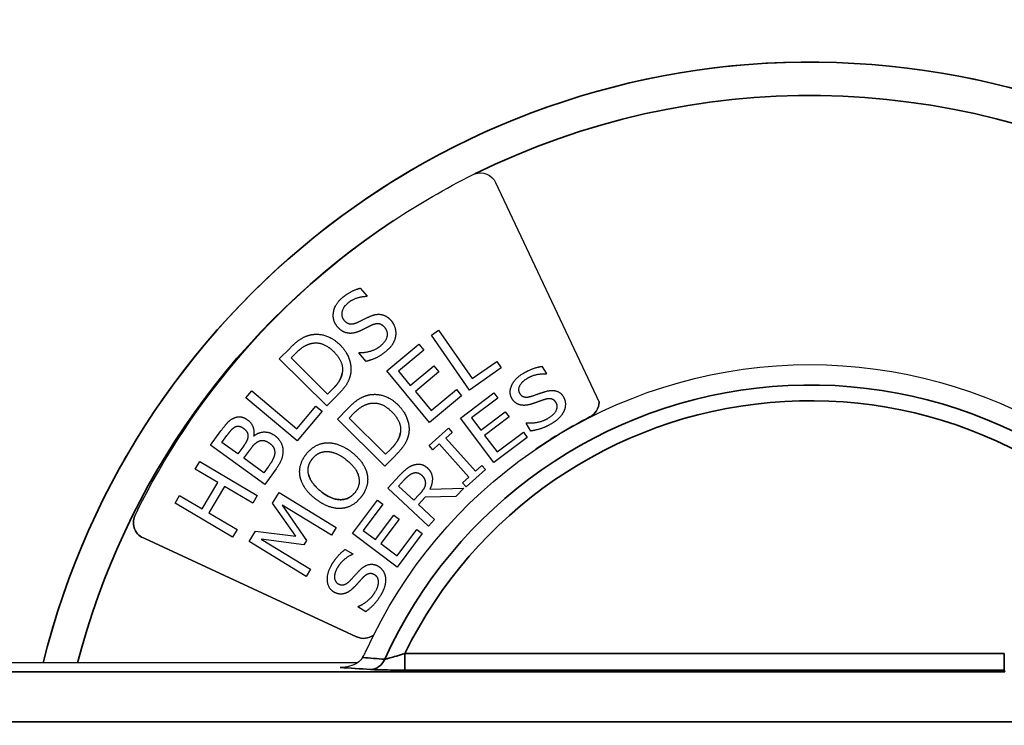
# Paper-space layout 'Layout1' of a CAD drawing. Units: inches. Extents: x -2.9 to 13.5, y -1.1 to 9.3.
# Drawn here: x -0.1 to 0.3, y 3.1 to 3.4 of the extents above; entities that cross this region are included whole.
import ezdxf

# ---------------------------------------------------------------- set-up
doc = ezdxf.new("R2010")
doc.units = ezdxf.units.IN
doc.header["$MEASUREMENT"] = 0
doc.layers.add('Viewport2ForCustomObjects_0', color=7, linetype='Continuous')
doc.layers.add('Visible (ANSI)', color=7, linetype='Continuous', lineweight=25)
doc.layers.add('Visible Narrow (ANSI)', color=7, linetype='Continuous', lineweight=35)

# ---------------------------------------------------------------- blocks, each defined once
blk = doc.blocks.new('CustomObjectsInViewport2_0')
at = {"layer": 'Visible (ANSI)'}
for p, q in [((-10004.8852, -10006.0139), (-10004.6995, -10006.408)), ((-10005.1282, -10006.2035), (-10005.1159, -10006.2181)), ((-10005.1159, -10006.2181), (-10005.1168, -10006.2188)), ((-10005.0006, -10006.2879), (-10004.9875, -10006.2788)), ((-10004.9875, -10006.2788), (-10004.9271, -10006.3657)), ((-10005.0807, -10006.3521), (-10005.0229, -10006.3042)), ((-10005.0229, -10006.3042), (-10005.0139, -10006.3151)), ((-10004.9321, -10006.3864), (-10005.0006, -10006.2879)), ((-10005.2735, -10006.3304), (-10005.2543, -10006.311)), ((-10005.2525, -10006.3288), (-10005.2439, -10006.3202)), ((-10005.1306, -10006.3197), (-10005.1297, -10006.319)), ((-10005.1177, -10006.335), (-10005.1306, -10006.3197)), ((-10005.0139, -10006.3151), (-10005.0594, -10006.3528)), ((-10005.1884, -10006.415), (-10005.2735, -10006.3304)), ((-10005.187, -10006.3939), (-10005.2525, -10006.3288)), ((-10004.9271, -10006.3657), (-10004.8831, -10006.3351)), ((-10004.8831, -10006.3351), (-10004.875, -10006.3467)), ((-10005.0041, -10006.4445), (-10005.0807, -10006.3521)), ((-10005.0594, -10006.3528), (-10005.0384, -10006.3782)), ((-10005.0384, -10006.3782), (-10004.996, -10006.343)), ((-10004.9869, -10006.3539), (-10005.0293, -10006.3891)), ((-10004.996, -10006.343), (-10004.9869, -10006.3539)), ((-10004.875, -10006.3467), (-10004.9321, -10006.3864)), ((-10004.802, -10006.3438), (-10004.7938, -10006.3574)), ((-10004.7938, -10006.3574), (-10004.7948, -10006.358)), ((-10005.3334, -10006.4002), (-10005.3231, -10006.388)), ((-10005.3231, -10006.388), (-10005.2422, -10006.4562)), ((-10005.1784, -10006.3853), (-10005.187, -10006.3939)), ((-10005.0293, -10006.3891), (-10005.0009, -10006.4234)), ((-10005.0009, -10006.4234), (-10004.9554, -10006.3857)), ((-10004.9554, -10006.3857), (-10004.9463, -10006.3966)), ((-10004.9484, -10006.4366), (-10004.8883, -10006.3915)), ((-10004.8883, -10006.3915), (-10004.8812, -10006.401)), ((-10005.2416, -10006.4775), (-10005.3334, -10006.4002)), ((-10005.169, -10006.3954), (-10005.1884, -10006.415)), ((-10004.9463, -10006.3966), (-10005.0041, -10006.4445)), ((-10004.8812, -10006.401), (-10004.9285, -10006.4365)), ((-10005.2422, -10006.4562), (-10005.2077, -10006.4152)), ((-10005.1968, -10006.4243), (-10005.2416, -10006.4775)), ((-10005.2077, -10006.4152), (-10005.1968, -10006.4243)), ((-10005.1693, -10006.4385), (-10005.1501, -10006.4191)), ((-10005.1483, -10006.4369), (-10005.1397, -10006.4282)), ((-10004.912, -10006.4584), (-10004.868, -10006.4253)), ((-10004.868, -10006.4253), (-10004.8609, -10006.4348)), ((-10005.084, -10006.5228), (-10005.1693, -10006.4385)), ((-10005.0826, -10006.5018), (-10005.1483, -10006.4369)), ((-10004.8883, -10006.5166), (-10004.9484, -10006.4366)), ((-10004.9285, -10006.4365), (-10004.912, -10006.4584)), ((-10004.8609, -10006.4348), (-10004.9049, -10006.4678)), ((-10004.8304, -10006.4457), (-10004.8295, -10006.4451)), ((-10004.8218, -10006.46), (-10004.8304, -10006.4457)), ((-10005.3968, -10006.4855), (-10005.3782, -10006.4597)), ((-10005.0046, -10006.4858), (-10004.9698, -10006.4548)), ((-10004.963, -10006.4624), (-10004.9744, -10006.4726)), ((-10004.9698, -10006.4548), (-10004.963, -10006.4624)), ((-10004.8826, -10006.4975), (-10004.8354, -10006.462)), ((-10004.8354, -10006.462), (-10004.8283, -10006.4715)), ((-10005.3764, -10006.4805), (-10005.3675, -10006.4681)), ((-10005.3479, -10006.5011), (-10005.3764, -10006.4805)), ((-10005.3196, -10006.4685), (-10005.3191, -10006.4688)), ((-10004.9744, -10006.4726), (-10004.9214, -10006.5319)), ((-10004.9049, -10006.4678), (-10004.8826, -10006.4975)), ((-10004.8283, -10006.4715), (-10004.8883, -10006.5166)), ((-10005.2994, -10006.5557), (-10005.3968, -10006.4855)), ((-10005.3373, -10006.4864), (-10005.3479, -10006.5011)), ((-10005.3371, -10006.5088), (-10005.3265, -10006.4942)), ((-10005.074, -10006.4932), (-10005.0826, -10006.5018)), ((-10004.9977, -10006.4935), (-10005.0046, -10006.4858)), ((-10004.9863, -10006.4832), (-10004.9977, -10006.4935)), ((-10004.9333, -10006.5426), (-10004.9863, -10006.4832)), ((-10005.4243, -10006.5282), (-10005.4161, -10006.5145)), ((-10005.4161, -10006.5145), (-10005.313, -10006.5758)), ((-10005.3011, -10006.5348), (-10005.3371, -10006.5088)), ((-10005.0646, -10006.5032), (-10005.084, -10006.5228)), ((-10005.3838, -10006.5523), (-10005.4243, -10006.5282)), ((-10005.2936, -10006.5243), (-10005.3011, -10006.5348)), ((-10005.2793, -10006.5277), (-10005.2994, -10006.5557)), ((-10004.9032, -10006.5293), (-10004.9379, -10006.5604)), ((-10004.9214, -10006.5319), (-10004.91, -10006.5217)), ((-10004.91, -10006.5217), (-10004.9032, -10006.5293)), ((-10005.412, -10006.5998), (-10005.3838, -10006.5523)), ((-10005.0787, -10006.5625), (-10005.0576, -10006.5398)), ((-10005.0594, -10006.5587), (-10005.0487, -10006.5471)), ((-10004.9447, -10006.5528), (-10004.9333, -10006.5426)), ((-10005.3716, -10006.5595), (-10005.3998, -10006.607)), ((-10005.3211, -10006.5895), (-10005.3716, -10006.5595)), ((-10005.0056, -10006.6307), (-10005.0787, -10006.5625)), ((-10005.0319, -10006.5843), (-10005.0594, -10006.5587)), ((-10005.0032, -10006.5643), (-10004.9423, -10006.5627)), ((-10005.0032, -10006.5643), (-10004.9423, -10006.5627)), ((-10004.9423, -10006.5627), (-10004.9564, -10006.5778)), ((-10004.9379, -10006.5604), (-10004.9447, -10006.5528)), ((-10005.4606, -10006.5894), (-10005.4525, -10006.5757)), ((-10005.4525, -10006.5757), (-10005.412, -10006.5998)), ((-10005.313, -10006.5758), (-10005.3211, -10006.5895)), ((-10005.2855, -10006.5894), (-10005.2739, -10006.5705)), ((-10005.2739, -10006.5705), (-10005.1716, -10006.6332)), ((-10005.1419, -10006.6442), (-10005.097, -10006.5841)), ((-10005.097, -10006.5841), (-10005.0875, -10006.5912)), ((-10005.0224, -10006.574), (-10005.0319, -10006.5843)), ((-10005.0114, -10006.5785), (-10005.0238, -10006.5919)), ((-10004.9564, -10006.5778), (-10005.0114, -10006.5785)), ((-10005.3575, -10006.6507), (-10005.4606, -10006.5894)), ((-10005.2437, -10006.649), (-10005.2855, -10006.5894)), ((-10005.2681, -10006.5928), (-10005.2245, -10006.6562)), ((-10005.18, -10006.6468), (-10005.2681, -10006.5928)), ((-10005.0875, -10006.5912), (-10005.1229, -10006.6385)), ((-10005.0238, -10006.5919), (-10004.9947, -10006.619)), ((-10005.3998, -10006.607), (-10005.3493, -10006.637)), ((-10005.1009, -10006.6549), (-10005.068, -10006.6109)), ((-10005.0585, -10006.6179), (-10005.0915, -10006.662)), ((-10005.068, -10006.6109), (-10005.0585, -10006.6179)), ((-10004.9947, -10006.619), (-10005.0056, -10006.6307)), ((-10005.3493, -10006.637), (-10005.3575, -10006.6507)), ((-10005.3277, -10006.6582), (-10005.3163, -10006.6396)), ((-10005.3163, -10006.6396), (-10005.2437, -10006.649)), ((-10005.1716, -10006.6332), (-10005.18, -10006.6468)), ((-10005.1229, -10006.6385), (-10005.1009, -10006.6549)), ((-10005.0617, -10006.6842), (-10005.0264, -10006.6369)), ((-10005.0264, -10006.6369), (-10005.0169, -10006.644)), ((-10005.5151, -10006.653), (-10005.1347, -10006.8294)), ((-10005.1347, -10006.8294), (-10005.5151, -10006.653)), ((-10005.2254, -10006.7209), (-10005.3277, -10006.6582)), ((-10005.3058, -10006.6542), (-10005.2177, -10006.7082)), ((-10005.2296, -10006.6645), (-10005.3058, -10006.6542)), ((-10005.2245, -10006.6562), (-10005.2296, -10006.6645)), ((-10005.0618, -10006.7041), (-10005.1419, -10006.6442)), ((-10005.0169, -10006.644), (-10005.0618, -10006.7041)), ((-10005.1554, -10006.6725), (-10005.1418, -10006.6806)), ((-10005.0915, -10006.662), (-10005.0617, -10006.6842)), ((-10005.1418, -10006.6806), (-10005.1424, -10006.6817)), ((-10005.2177, -10006.7082), (-10005.2254, -10006.7209)), ((-10005.1326, -10006.7757), (-10005.132, -10006.7748)), ((-10005.1183, -10006.7843), (-10005.1326, -10006.7757)), ((-10005.1336, -10006.8762), (-10005.7817, -10006.8762))]:
    blk.add_line(p, q, dxfattribs=at)
at = {"layer": 'Visible (ANSI)', "extrusion": (0, 0, -1)}
for centre, radius, start, end in [((10004.3206, -10007.2157), 1.418, 13.853, 180), ((10004.9123, -10006.0267), 0.03, 69.8744, 154.7713), ((10004.3291, -10007.1982), 1.3387, 25.9929, 56.4346), ((10004.3206, -10007.2158), 0.875, 24.3965, 147.6535), ((10004.7295, -10006.408), 0.03, 180, 243.0298), ((10005.5054, -10006.6246), 0.03, 288.9981, 23.8743), ((10004.312, -10007.1781), 1.3455, 24.8594, 24.9043), ((10005.122, -10006.8022), 0.03, 233.406, 294.881)]:
    blk.add_arc(centre, radius, start, end, dxfattribs=at)
at = {"layer": 'Visible (ANSI)'}
for centre, radius, start, end in [((-10004.7295, -10006.408), 0.03, 296.9702, 359.999), ((-10004.3245, -10007.2039), 0.863, 116.9702, 124.4692), ((-10005.5054, -10006.6246), 0.03, 156.1267, 251.0019), ((-10005.122, -10006.8022), 0.03, 245.119, 306.595)]:
    blk.add_arc(centre, radius, start, end, dxfattribs=at)
for points, degree in [([(-10005.0692, -10006.0827), (-10005.0232, -10006.0522), (-10004.9753, -10006.0245), (-10004.9257, -10005.9998)], 3), ([(-10004.9257, -10005.9998), (-10004.9247, -10005.9993), (-10004.9237, -10005.9989), (-10004.9226, -10005.9985)], 3), ([(-10005.1605, -10006.2207), (-10005.1527, -10006.2141), (-10005.1365, -10006.2056), (-10005.1282, -10006.2035)], 2), ([(-10005.1605, -10006.2207), (-10005.1527, -10006.2141), (-10005.1365, -10006.2056), (-10005.1282, -10006.2035)], 2), ([(-10005.1691, -10006.2729), (-10005.1785, -10006.2618), (-10005.1739, -10006.232), (-10005.1605, -10006.2207)], 2), ([(-10005.1507, -10006.2305), (-10005.1592, -10006.2377), (-10005.1629, -10006.2545), (-10005.1575, -10006.2609)], 2), ([(-10005.1168, -10006.2188), (-10005.1245, -10006.2185), (-10005.1432, -10006.2242), (-10005.1507, -10006.2305)], 2), ([(-10005.1106, -10006.254), (-10005.0987, -10006.2489), (-10005.0801, -10006.2532), (-10005.0729, -10006.2617)], 2), ([(-10005.1106, -10006.254), (-10005.0987, -10006.2489), (-10005.0801, -10006.2532), (-10005.0729, -10006.2617)], 2), ([(-10005.1575, -10006.2609), (-10005.1526, -10006.2667), (-10005.1406, -10006.2684), (-10005.1335, -10006.2651)], 2), ([(-10005.1575, -10006.2609), (-10005.1526, -10006.2667), (-10005.1406, -10006.2684), (-10005.1335, -10006.2651)], 2), ([(-10005.1335, -10006.2651), (-10005.1287, -10006.2628), (-10005.1152, -10006.256), (-10005.1106, -10006.254)], 2), ([(-10005.1335, -10006.2651), (-10005.1287, -10006.2628), (-10005.1152, -10006.256), (-10005.1106, -10006.254)], 2), ([(-10005.1071, -10006.2699), (-10005.1123, -10006.2723), (-10005.1208, -10006.2766), (-10005.1272, -10006.2797)], 2), ([(-10005.0839, -10006.2744), (-10005.0886, -10006.2689), (-10005.0998, -10006.2666), (-10005.1071, -10006.2699)], 2), ([(-10005.0729, -10006.2617), (-10005.0683, -10006.2671), (-10005.0639, -10006.2812), (-10005.0647, -10006.2882)], 2), ([(-10005.2543, -10006.311), (-10005.2424, -10006.299), (-10005.2252, -10006.2889), (-10005.2172, -10006.2873)], 2), ([(-10005.2543, -10006.311), (-10005.2424, -10006.299), (-10005.2252, -10006.2889), (-10005.2172, -10006.2873)], 2), ([(-10005.2172, -10006.2873), (-10005.2036, -10006.2845), (-10005.1766, -10006.2933), (-10005.1642, -10006.3057)], 2), ([(-10005.2172, -10006.2873), (-10005.2036, -10006.2845), (-10005.1766, -10006.2933), (-10005.1642, -10006.3057)], 2), ([(-10005.1492, -10006.2845), (-10005.1546, -10006.2838), (-10005.1646, -10006.2783), (-10005.1691, -10006.2729)], 2), ([(-10005.1272, -10006.2797), (-10005.133, -10006.2825), (-10005.1437, -10006.285), (-10005.1492, -10006.2845)], 2), ([(-10005.0914, -10006.3069), (-10005.0813, -10006.2984), (-10005.0781, -10006.2813), (-10005.0839, -10006.2744)], 2), ([(-10005.2439, -10006.3202), (-10005.2363, -10006.3125), (-10005.2237, -10006.3047), (-10005.2165, -10006.3028)], 2), ([(-10005.2165, -10006.3028), (-10005.2062, -10006.3003), (-10005.1859, -10006.3076), (-10005.1761, -10006.3173)], 2), ([(-10005.0647, -10006.2882), (-10005.0657, -10006.2959), (-10005.0732, -10006.3096), (-10005.0816, -10006.3167)], 2), ([(-10005.1761, -10006.3173), (-10005.1661, -10006.3272), (-10005.1588, -10006.3463), (-10005.1607, -10006.3562)], 2), ([(-10005.1642, -10006.3057), (-10005.1526, -10006.3172), (-10005.1432, -10006.3453), (-10005.1458, -10006.3585)], 2), ([(-10005.1297, -10006.319), (-10005.119, -10006.3195), (-10005.0985, -10006.3129), (-10005.0914, -10006.3069)], 2), ([(-10005.1297, -10006.319), (-10005.119, -10006.3195), (-10005.0985, -10006.3129), (-10005.0914, -10006.3069)], 2), ([(-10005.0816, -10006.3167), (-10005.0916, -10006.3251), (-10005.109, -10006.3328), (-10005.1177, -10006.335)], 2), ([(-10005.1784, -10006.3853), (-10005.1709, -10006.3778), (-10005.162, -10006.364), (-10005.1607, -10006.3562)], 2), ([(-10005.1607, -10006.3562), (-10005.162, -10006.364), (-10005.1709, -10006.3778), (-10005.1784, -10006.3853)], 2), ([(-10004.8557, -10006.402), (-10004.862, -10006.3915), (-10004.851, -10006.3657), (-10004.8359, -10006.3566)], 2), ([(-10004.8359, -10006.3566), (-10004.8273, -10006.3515), (-10004.8101, -10006.345), (-10004.802, -10006.3438)], 2), ([(-10004.8359, -10006.3566), (-10004.8273, -10006.3515), (-10004.8101, -10006.345), (-10004.802, -10006.3438)], 2), ([(-10004.7948, -10006.358), (-10004.8019, -10006.3572), (-10004.8206, -10006.3609), (-10004.829, -10006.366)], 2), ([(-10005.1458, -10006.3585), (-10005.1482, -10006.369), (-10005.1587, -10006.3851), (-10005.169, -10006.3954)], 2), ([(-10004.829, -10006.366), (-10004.8386, -10006.3717), (-10004.8458, -10006.3862), (-10004.8422, -10006.3922)], 2), ([(-10004.8422, -10006.3922), (-10004.8389, -10006.3976), (-10004.8282, -10006.4), (-10004.8207, -10006.3974)], 2), ([(-10004.8422, -10006.3922), (-10004.8389, -10006.3976), (-10004.8282, -10006.4), (-10004.8207, -10006.3974)], 2), ([(-10004.8207, -10006.3974), (-10004.8158, -10006.3958), (-10004.8017, -10006.3908), (-10004.7969, -10006.3893)], 2), ([(-10004.8207, -10006.3974), (-10004.8158, -10006.3958), (-10004.8017, -10006.3908), (-10004.7969, -10006.3893)], 2), ([(-10004.7969, -10006.3893), (-10004.7847, -10006.3856), (-10004.7683, -10006.3906), (-10004.7635, -10006.3986)], 2), ([(-10004.7969, -10006.3893), (-10004.7847, -10006.3856), (-10004.7683, -10006.3906), (-10004.7635, -10006.3986)], 2), ([(-10005.1501, -10006.4191), (-10005.1382, -10006.407), (-10005.1211, -10006.3969), (-10005.1131, -10006.3952)], 2), ([(-10005.1501, -10006.4191), (-10005.1382, -10006.407), (-10005.1211, -10006.3969), (-10005.1131, -10006.3952)], 2), ([(-10005.1397, -10006.4282), (-10005.1321, -10006.4205), (-10005.1195, -10006.4126), (-10005.1123, -10006.4107)], 2), ([(-10005.1131, -10006.3952), (-10005.0995, -10006.3924), (-10005.0725, -10006.4011), (-10005.0601, -10006.4134)], 2), ([(-10005.1131, -10006.3952), (-10005.0995, -10006.3924), (-10005.0725, -10006.4011), (-10005.0601, -10006.4134)], 2), ([(-10005.1123, -10006.4107), (-10005.102, -10006.4082), (-10005.0817, -10006.4154), (-10005.0719, -10006.4251)], 2), ([(-10004.8397, -10006.4134), (-10004.8446, -10006.4125), (-10004.8527, -10006.407), (-10004.8557, -10006.402)], 2), ([(-10004.8182, -10006.4108), (-10004.8242, -10006.4128), (-10004.8347, -10006.4143), (-10004.8397, -10006.4134)], 2), ([(-10004.7973, -10006.4035), (-10004.8027, -10006.4052), (-10004.8115, -10006.4085), (-10004.8182, -10006.4108)], 2), ([(-10004.7767, -10006.409), (-10004.7798, -10006.4038), (-10004.7896, -10006.4011), (-10004.7973, -10006.4035)], 2), ([(-10004.791, -10006.4371), (-10004.7797, -10006.4303), (-10004.7728, -10006.4154), (-10004.7767, -10006.409)], 2), ([(-10004.7635, -10006.3986), (-10004.7605, -10006.4037), (-10004.7596, -10006.4164), (-10004.7619, -10006.4224)], 2), ([(-10005.0719, -10006.4251), (-10005.0619, -10006.435), (-10005.0545, -10006.4541), (-10005.0564, -10006.464)], 2), ([(-10005.0601, -10006.4134), (-10005.0484, -10006.425), (-10005.0389, -10006.4531), (-10005.0415, -10006.4662)], 2), ([(-10004.7619, -10006.4224), (-10004.7646, -10006.4292), (-10004.7747, -10006.4407), (-10004.7841, -10006.4463)], 2), ([(-10005.3782, -10006.4597), (-10005.3707, -10006.4493), (-10005.3618, -10006.4399), (-10005.3558, -10006.437)], 2), ([(-10005.3782, -10006.4597), (-10005.3707, -10006.4493), (-10005.3618, -10006.4399), (-10005.3558, -10006.437)], 2), ([(-10005.3558, -10006.437), (-10005.3492, -10006.4337), (-10005.3367, -10006.4354), (-10005.3305, -10006.4399)], 2), ([(-10005.3558, -10006.437), (-10005.3492, -10006.4337), (-10005.3367, -10006.4354), (-10005.3305, -10006.4399)], 2), ([(-10005.3305, -10006.4399), (-10005.3237, -10006.4448), (-10005.318, -10006.4599), (-10005.3196, -10006.4685)], 2), ([(-10004.8295, -10006.4451), (-10004.8196, -10006.4463), (-10004.7989, -10006.4418), (-10004.791, -10006.4371)], 2), ([(-10004.8295, -10006.4451), (-10004.8196, -10006.4463), (-10004.7989, -10006.4418), (-10004.791, -10006.4371)], 2), ([(-10004.7841, -10006.4463), (-10004.7953, -10006.4531), (-10004.8133, -10006.4586), (-10004.8218, -10006.46)], 2), ([(-10005.3675, -10006.4681), (-10005.3625, -10006.4613), (-10005.3562, -10006.4542), (-10005.3522, -10006.4523)], 2), ([(-10005.3522, -10006.4523), (-10005.3488, -10006.4508), (-10005.3419, -10006.4522), (-10005.3385, -10006.4547)], 2), ([(-10005.3385, -10006.4547), (-10005.3339, -10006.4579), (-10005.3296, -10006.4648), (-10005.3298, -10006.4691)], 2), ([(-10005.3191, -10006.4688), (-10005.3105, -10006.4619), (-10005.291, -10006.4614), (-10005.2817, -10006.4681)], 2), ([(-10005.3191, -10006.4688), (-10005.3105, -10006.4619), (-10005.291, -10006.4614), (-10005.2817, -10006.4681)], 2), ([(-10005.074, -10006.4932), (-10005.0666, -10006.4856), (-10005.0577, -10006.4718), (-10005.0564, -10006.464)], 2), ([(-10005.0564, -10006.464), (-10005.0577, -10006.4718), (-10005.0666, -10006.4856), (-10005.074, -10006.4932)], 2), ([(-10005.3298, -10006.4691), (-10005.3301, -10006.4736), (-10005.333, -10006.4803), (-10005.3373, -10006.4864)], 2), ([(-10005.3265, -10006.4942), (-10005.3217, -10006.4875), (-10005.3155, -10006.4809), (-10005.3117, -10006.4789)], 2), ([(-10005.3117, -10006.4789), (-10005.3058, -10006.476), (-10005.2964, -10006.478), (-10005.2909, -10006.482)], 2), ([(-10005.2909, -10006.482), (-10005.2858, -10006.4857), (-10005.2817, -10006.4937), (-10005.2817, -10006.4992)], 2), ([(-10005.2817, -10006.4681), (-10005.2745, -10006.4733), (-10005.2673, -10006.4868), (-10005.267, -10006.494)], 2), ([(-10005.2817, -10006.4681), (-10005.2745, -10006.4733), (-10005.2673, -10006.4868), (-10005.267, -10006.494)], 2), ([(-10005.225, -10006.5013), (-10005.2174, -10006.4917), (-10005.1985, -10006.4816), (-10005.1883, -10006.481)], 2), ([(-10005.225, -10006.5013), (-10005.2174, -10006.4917), (-10005.1985, -10006.4816), (-10005.1883, -10006.481)], 2), ([(-10005.1883, -10006.481), (-10005.1778, -10006.4806), (-10005.1548, -10006.4891), (-10005.143, -10006.4984)], 2), ([(-10005.1883, -10006.481), (-10005.1778, -10006.4806), (-10005.1548, -10006.4891), (-10005.143, -10006.4984)], 2), ([(-10005.0415, -10006.4662), (-10005.0439, -10006.4768), (-10005.0543, -10006.4928), (-10005.0646, -10006.5032)], 2), ([(-10005.2817, -10006.4992), (-10005.2819, -10006.5048), (-10005.2874, -10006.5157), (-10005.2936, -10006.5243)], 2), ([(-10005.2817, -10006.4992), (-10005.2817, -10006.4992), (-10005.2817, -10006.4992)], 2), ([(-10005.267, -10006.494), (-10005.2667, -10006.5026), (-10005.2721, -10006.5178), (-10005.2793, -10006.5277)], 2), ([(-10005.2141, -10006.5098), (-10005.2089, -10006.5032), (-10005.1957, -10006.4966), (-10005.1879, -10006.4967)], 2), ([(-10005.1879, -10006.4967), (-10005.1802, -10006.4967), (-10005.1626, -10006.5041), (-10005.1533, -10006.5115)], 2), ([(-10005.143, -10006.4984), (-10005.1316, -10006.5074), (-10005.1176, -10006.5279), (-10005.1157, -10006.5383)], 2), ([(-10005.143, -10006.4984), (-10005.1316, -10006.5074), (-10005.1176, -10006.5279), (-10005.1157, -10006.5383)], 2), ([(-10005.2362, -10006.5417), (-10005.2381, -10006.5312), (-10005.2325, -10006.5108), (-10005.225, -10006.5013)], 2), ([(-10005.2208, -10006.5384), (-10005.2228, -10006.5305), (-10005.2195, -10006.5166), (-10005.2141, -10006.5098)], 2), ([(-10005.1533, -10006.5115), (-10005.1348, -10006.5261), (-10005.1273, -10006.5571), (-10005.1376, -10006.5702)], 2), ([(-10005.0576, -10006.5398), (-10005.0506, -10006.5323), (-10005.0398, -10006.5234), (-10005.033, -10006.5211)], 2), ([(-10005.0576, -10006.5398), (-10005.0506, -10006.5323), (-10005.0398, -10006.5234), (-10005.033, -10006.5211)], 2), ([(-10005.0331, -10006.5354), (-10005.0289, -10006.5341), (-10005.0215, -10006.536), (-10005.0183, -10006.539)], 2), ([(-10005.033, -10006.5211), (-10005.0262, -10006.5188), (-10005.0135, -10006.5207), (-10005.0077, -10006.5261)], 2), ([(-10005.033, -10006.5211), (-10005.0262, -10006.5188), (-10005.0135, -10006.5207), (-10005.0077, -10006.5261)], 2), ([(-10005.0077, -10006.5261), (-10004.9997, -10006.5336), (-10004.998, -10006.5535), (-10005.0032, -10006.5643)], 2), ([(-10005.2088, -10006.5817), (-10005.2206, -10006.5723), (-10005.234, -10006.5522), (-10005.2362, -10006.5417)], 2), ([(-10005.2208, -10006.5384), (-10005.219, -10006.5459), (-10005.2076, -10006.5614), (-10005.1985, -10006.5686)], 2), ([(-10005.1985, -10006.5686), (-10005.2076, -10006.5614), (-10005.219, -10006.5459), (-10005.2208, -10006.5384)], 2), ([(-10005.1157, -10006.5383), (-10005.1137, -10006.5493), (-10005.1196, -10006.5696), (-10005.1269, -10006.5788)], 2), ([(-10005.0487, -10006.5471), (-10005.0441, -10006.5422), (-10005.0368, -10006.5366), (-10005.0331, -10006.5354)], 2), ([(-10005.0183, -10006.539), (-10005.0145, -10006.5425), (-10005.0111, -10006.5502), (-10005.0114, -10006.5547)], 2), ([(-10005.1985, -10006.5686), (-10005.1799, -10006.5833), (-10005.1479, -10006.5832), (-10005.1376, -10006.5702)], 2), ([(-10005.1376, -10006.5702), (-10005.1479, -10006.5832), (-10005.1799, -10006.5833), (-10005.1985, -10006.5686)], 2), ([(-10005.0114, -10006.5547), (-10005.0117, -10006.5596), (-10005.0177, -10006.569), (-10005.0224, -10006.574)], 2), ([(-10005.1637, -10006.5991), (-10005.1742, -10006.5995), (-10005.1972, -10006.5908), (-10005.2088, -10006.5817)], 2), ([(-10005.1269, -10006.5788), (-10005.1344, -10006.5884), (-10005.1529, -10006.5985), (-10005.1637, -10006.5991)], 2), ([(-10005.1793, -10006.6997), (-10005.1741, -10006.6911), (-10005.162, -10006.6774), (-10005.1554, -10006.6725)], 2), ([(-10005.1793, -10006.6997), (-10005.1741, -10006.6911), (-10005.162, -10006.6774), (-10005.1554, -10006.6725)], 2), ([(-10005.1424, -10006.6817), (-10005.149, -10006.6843), (-10005.1638, -10006.6963), (-10005.1689, -10006.7047)], 2), ([(-10005.1755, -10006.749), (-10005.1859, -10006.7428), (-10005.1883, -10006.7149), (-10005.1793, -10006.6997)], 2), ([(-10005.1689, -10006.7047), (-10005.1746, -10006.7142), (-10005.1742, -10006.7305), (-10005.1681, -10006.7341)], 2), ([(-10005.1467, -10006.7286), (-10005.1431, -10006.7249), (-10005.1331, -10006.7138), (-10005.1295, -10006.7102)], 2), ([(-10005.1467, -10006.7286), (-10005.1431, -10006.7249), (-10005.1331, -10006.7138), (-10005.1295, -10006.7102)], 2), ([(-10005.1295, -10006.7102), (-10005.1205, -10006.7012), (-10005.1037, -10006.6979), (-10005.0957, -10006.7027)], 2), ([(-10005.1295, -10006.7102), (-10005.1205, -10006.7012), (-10005.1037, -10006.6979), (-10005.0957, -10006.7027)], 2), ([(-10005.0957, -10006.7027), (-10005.0906, -10006.7058), (-10005.0838, -10006.7165), (-10005.083, -10006.723)], 2), ([(-10005.0957, -10006.7027), (-10005.0906, -10006.7058), (-10005.0838, -10006.7165), (-10005.083, -10006.723)], 2), ([(-10005.1681, -10006.7341), (-10005.1627, -10006.7373), (-10005.1521, -10006.7343), (-10005.1467, -10006.7286)], 2), ([(-10005.1681, -10006.7341), (-10005.1627, -10006.7373), (-10005.1521, -10006.7343), (-10005.1467, -10006.7286)], 2), ([(-10005.1232, -10006.7229), (-10005.1271, -10006.727), (-10005.1334, -10006.734), (-10005.1382, -10006.7392)], 2), ([(-10005.1024, -10006.7181), (-10005.1076, -10006.715), (-10005.1176, -10006.7172), (-10005.1232, -10006.7229)], 2), ([(-10005.1018, -10006.7496), (-10005.095, -10006.7383), (-10005.0959, -10006.7219), (-10005.1024, -10006.7181)], 2), ([(-10005.083, -10006.723), (-10005.0823, -10006.7302), (-10005.0858, -10006.7451), (-10005.0914, -10006.7545)], 2), ([(-10005.1382, -10006.7392), (-10005.1426, -10006.7438), (-10005.1512, -10006.7501), (-10005.156, -10006.7516)], 2), ([(-10005.156, -10006.7516), (-10005.1607, -10006.7531), (-10005.1705, -10006.752), (-10005.1755, -10006.749)], 2), ([(-10005.132, -10006.7748), (-10005.1227, -10006.7712), (-10005.1066, -10006.7575), (-10005.1018, -10006.7496)], 2), ([(-10005.132, -10006.7748), (-10005.1227, -10006.7712), (-10005.1066, -10006.7575), (-10005.1018, -10006.7496)], 2), ([(-10005.0914, -10006.7545), (-10005.0981, -10006.7657), (-10005.1114, -10006.7791), (-10005.1183, -10006.7843)], 2)]:
    blk.add_open_spline(points, degree=degree, dxfattribs=at)
for points, knots in [([(-10005.124, -10006.8666), (-10005.1243, -10006.8672), (-10005.1247, -10006.8678), (-10005.1274, -10006.8714), (-10005.1301, -10006.8739), (-10005.1371, -10006.8786), (-10005.1419, -10006.8808), (-10005.1527, -10006.8838), (-10005.1584, -10006.8844), (-10005.1642, -10006.8843), (-10005.1642, -10006.8843), (-10005.1643, -10006.8843)], [0, 0, 0, 0, 0.005939, 0.005939, 0.0368371, 0.0368371, 0.0796616, 0.0796616, 0.1234219, 0.1234219, 0.1239993, 0.1239993, 0.1239993, 0.1239993]), ([(-10005.124, -10006.8666), (-10005.1224, -10006.8641), (-10005.1209, -10006.8614), (-10005.1189, -10006.8573), (-10005.1182, -10006.8559), (-10005.1175, -10006.8544)], [0.10516053, 0.10516053, 0.10516053, 0.10516053, 0.12782252, 0.12782252, 0.13997694, 0.13997694, 0.13997694, 0.13997694])]:
    blk.add_open_spline(points, degree=3, knots=knots, dxfattribs=at)
at = {"layer": 'Visible Narrow (ANSI)'}
for p, q in [((-10005.0482, -10006.8891), (-10005.0482, -10006.8591)), ((-10003.9721, -10006.8591), (-10005.0482, -10006.8591)), ((-10003.9721, -10006.8891), (-10003.9721, -10006.8591)), ((-10005.1643, -10006.8843), (-10005.162, -10006.8843)), ((-10003.9709, -10006.892), (-10006.5228, -10006.892)), ((-10005.0482, -10006.8891), (-10003.9721, -10006.8891)), ((-10003.9721, -10006.8891), (-10003.9709, -10006.892)), ((-10006.5228, -10006.982), (-10003.8963, -10006.982))]:
    blk.add_line(p, q, dxfattribs=at)
for radius, start, end in [(1.418, 7.4622, 166.1466), (0.8385, 33.6788, 155.6217)]:
    blk.add_arc((-10004.3206, -10007.2158), radius, start, end, dxfattribs=at)
at = {"layer": 'Visible Narrow (ANSI)', "extrusion": (0, 0, -1)}
for radius, start, end in [(1.358, 63.6848, 172.0852), (1.358, 14.4786, 56.5471), (0.8103, 26.1169, 143.7119)]:
    blk.add_arc((10004.3206, -10007.2158), radius, start, end, dxfattribs=at)
at = {"layer": 'Visible Narrow (ANSI)'}
blk.add_ellipse((-10005.11, -10006.858), major_axis=(-0.002, -0.0299), ratio=0.93209, start_param=0.072403, end_param=1.235294, dxfattribs=at)
for points in [[(-10005.0844, -10006.8697), (-10005.0976, -10006.8686), (-10005.1108, -10006.8676), (-10005.124, -10006.8666)], [(-10005.1643, -10006.8843), (-10005.1463, -10006.8856), (-10005.1282, -10006.8868), (-10005.11, -10006.888)]]:
    blk.add_open_spline(points, degree=3, dxfattribs=at)
for points, knots in [([(-10005.0482, -10006.8591), (-10005.0534, -10006.8608), (-10005.0586, -10006.8625), (-10005.0676, -10006.8652), (-10005.0716, -10006.8663), (-10005.0775, -10006.868), (-10005.0797, -10006.8686), (-10005.0827, -10006.8693), (-10005.0836, -10006.8695), (-10005.0844, -10006.8697)], [0, 0, 0, 0, 0.0667997, 0.0667997, 0.1247252, 0.1247252, 0.1692834, 0.1692834, 0.1971322, 0.1971322, 0.1971322, 0.1971322]), ([(-10005.11, -10006.888), (-10005.1087, -10006.8881), (-10005.1071, -10006.8882), (-10005.1019, -10006.8884), (-10005.0981, -10006.8885), (-10005.0878, -10006.8888), (-10005.0811, -10006.8889), (-10005.0658, -10006.889), (-10005.057, -10006.8891), (-10005.0482, -10006.8891)], [-0.1971322, -0.1971322, -0.1971322, -0.1971322, -0.1692834, -0.1692834, -0.1247252, -0.1247252, -0.0667997, -0.0667997, 0, 0, 0, 0])]:
    blk.add_open_spline(points, degree=3, knots=knots, dxfattribs=at)

psp = doc.layouts.get("Layout1")

# ---------------------------------------------------------------- block references
at = {"layer": 'Viewport2ForCustomObjects_0', "xscale": 0.249999999999994, "yscale": 0.249999999999994, "zscale": 0.249999999999994}
psp.add_blockref('CustomObjectsInViewport2_0', (2501.28919, 2504.86617), dxfattribs=at)

doc.saveas('drawing.dxf')
